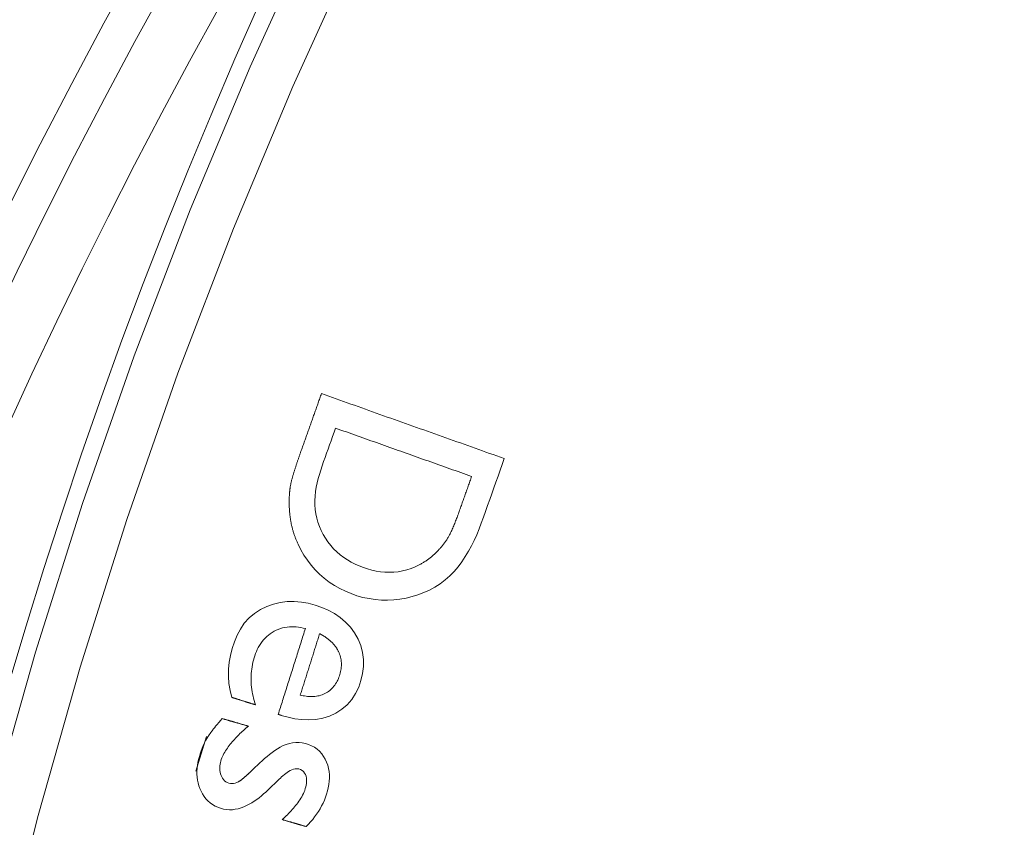
# Model space of a CAD drawing. Units: millimetres. Extents: x 80 to 778, y 63 to 1120.
# Drawn here: x 324 to 345, y 248 to 265 of the extents above; entities that cross this region are included whole.
import ezdxf

# ---------------------------------------------------------------- set-up
doc = ezdxf.new("R2010")
doc.units = ezdxf.units.MM
doc.header["$LTSCALE"] = 12
doc.layers.add('1', color=7, linetype='Continuous')

msp = doc.modelspace()

# ---------------------------------------------------------------- linework, layer by layer
at = {"layer": '1', "color": 7, "linetype": 'Continuous', "lineweight": 13}
for points in [[(321.3315, 199.86076), (320.7748, 203.07504), (320.3138, 206.30551), (319.94871, 209.55221), (319.68002, 212.81522), (319.50847, 216.09466), (319.43508, 219.39072), (319.46095, 222.69466), (319.58564, 225.98294), (319.80796, 229.2545), (320.12704, 232.50947), (320.54224, 235.74797), (321.0532, 238.97005), (321.65982, 242.17574), (322.36225, 245.36502), (323.16088, 248.5378), (324.05639, 251.69398), (325.04971, 254.8334), (326.14089, 257.95263), (327.32122, 261.02676), (328.58766, 264.05115), (329.93924, 267.02634)], [(330.8303, 266.58124), (329.49082, 263.6317), (328.23578, 260.63336), (327.06616, 257.58568), (325.98497, 254.49337), (325.00085, 251.38113), (324.11372, 248.25226), (323.32267, 245.10692), (322.62701, 241.94524), (322.02637, 238.76728), (321.52059, 235.57305), (321.10977, 232.36256), (320.79429, 229.13572), (320.57476, 225.89245), (320.45207, 222.63257), (320.42738, 219.35727), (320.50113, 216.09001), (320.6722, 212.83921), (320.93958, 209.60472), (321.30256, 206.3864), (321.76064, 203.18418), (322.31362, 199.99801)]]:
    msp.add_lwpolyline(points, dxfattribs=at)
at = {"layer": '1', "color": 7, "linetype": 'Continuous', "lineweight": 18}
for points in [[(330.09482, 257.15186), (330.08614, 257.1274), (330.07746, 257.10294), (330.06878, 257.07848), (330.06009, 257.05402), (330.05141, 257.02957), (330.04273, 257.00511), (330.03405, 256.98065), (330.02536, 256.95619), (330.01668, 256.93173), (330.008, 256.90727), (329.99932, 256.88282), (329.99063, 256.85836), (329.98195, 256.8339), (329.97327, 256.80944), (329.96459, 256.78498), (329.9559, 256.76052), (329.94722, 256.73607), (329.93854, 256.71161), (329.92986, 256.68715), (329.92117, 256.66269), (329.91249, 256.63823), (329.90381, 256.61377), (329.89513, 256.58931), (329.88644, 256.56486), (329.87776, 256.5404), (329.86908, 256.51594), (329.86039, 256.49148), (329.85171, 256.46702), (329.84303, 256.44256), (329.83435, 256.41811), (329.82566, 256.39365), (329.81698, 256.36919), (329.8083, 256.34473), (329.79962, 256.32027), (329.79093, 256.29581), (329.78225, 256.27136), (329.77357, 256.2469), (329.76489, 256.22244), (329.7562, 256.19798), (329.74752, 256.17352), (329.73884, 256.14906), (329.73016, 256.1246), (329.72147, 256.10015), (329.71279, 256.07569), (329.70411, 256.05123), (329.69543, 256.02677), (329.68674, 256.00231), (329.67806, 255.97785), (329.66938, 255.9534), (329.6607, 255.92894)], [(333.9534, 255.78209), (333.87623, 255.80948), (333.79906, 255.83688), (333.72189, 255.86427), (333.64472, 255.89167), (333.56755, 255.91906), (333.49037, 255.94646), (333.4132, 255.97385), (333.33603, 256.00125), (333.25886, 256.02864), (333.18169, 256.05604), (333.10452, 256.08344), (333.02734, 256.11083), (332.95017, 256.13823), (332.873, 256.16562), (332.79583, 256.19302), (332.71866, 256.22041), (332.64149, 256.24781), (332.56431, 256.2752), (332.48714, 256.3026), (332.40997, 256.32999), (332.3328, 256.35739), (332.25563, 256.38479), (332.17846, 256.41218), (332.10129, 256.43958), (332.02411, 256.46697), (331.94694, 256.49437), (331.86977, 256.52176), (331.7926, 256.54916), (331.71543, 256.57655), (331.63826, 256.60395), (331.56108, 256.63134), (331.48391, 256.65874), (331.40674, 256.68614), (331.32957, 256.71353), (331.2524, 256.74093), (331.17523, 256.76832), (331.09805, 256.79572), (331.02088, 256.82311), (330.94371, 256.85051), (330.86654, 256.8779), (330.78937, 256.9053), (330.7122, 256.93269), (330.63503, 256.96009), (330.55785, 256.98749), (330.48068, 257.01488), (330.40351, 257.04228), (330.32634, 257.06967), (330.24917, 257.09707), (330.172, 257.12446), (330.09482, 257.15186)], [(332.15749, 253.53942), (332.07282, 253.49859), (331.98626, 253.46353), (331.89773, 253.43442), (331.80719, 253.41145), (331.71459, 253.39483), (331.6211, 253.38484), (331.52778, 253.38145), (331.43461, 253.3844), (331.34158, 253.39347), (331.24869, 253.40842), (331.15704, 253.42878), (331.06718, 253.45399), (330.97897, 253.48362), (330.89228, 253.51737), (330.80714, 253.5553), (330.72369, 253.59779), (330.64229, 253.64507), (330.56422, 253.69673), (330.48978, 253.7528), (330.41906, 253.81342), (330.3522, 253.87874), (330.28935, 253.94887), (330.23152, 254.02276), (330.17898, 254.09983), (330.13155, 254.17996), (330.08906, 254.26306), (330.05153, 254.34916), (330.01964, 254.43753), (329.99403, 254.5271), (329.97485, 254.61788), (329.96289, 254.71001), (329.95781, 254.80343), (329.95826, 254.8976), (329.96312, 254.99121), (329.97173, 255.0842), (329.98594, 255.17627), (330.00484, 255.26758), (330.02729, 255.3583), (330.05252, 255.44856), (330.07999, 255.53837), (330.10925, 255.62761), (330.14, 255.71631), (330.17141, 255.80478), (330.20281, 255.89326), (330.23422, 255.98173), (330.26563, 256.0702), (330.29704, 256.15868), (330.32844, 256.24715), (330.35985, 256.33563), (330.39126, 256.4241)], [(330.39126, 256.4241), (330.44872, 256.4037), (330.50619, 256.3833), (330.56365, 256.3629), (330.62111, 256.3425), (330.67858, 256.3221), (330.73604, 256.3017), (330.79351, 256.2813), (330.85097, 256.2609), (330.90843, 256.24051), (330.9659, 256.22011), (331.02336, 256.19971), (331.08082, 256.17931), (331.13829, 256.15891), (331.19575, 256.13851), (331.25322, 256.11811), (331.31068, 256.09771), (331.36814, 256.07731), (331.42561, 256.05691), (331.48307, 256.03651), (331.54053, 256.01611), (331.598, 255.99571), (331.65546, 255.97531), (331.71293, 255.95492), (331.77039, 255.93452), (331.82785, 255.91412), (331.88532, 255.89372), (331.94278, 255.87332), (332.00024, 255.85292), (332.05771, 255.83252), (332.11517, 255.81212), (332.17264, 255.79172), (332.2301, 255.77132), (332.28756, 255.75092), (332.34503, 255.73052), (332.40249, 255.71012), (332.45995, 255.68972), (332.51742, 255.66933), (332.57488, 255.64893), (332.63235, 255.62853), (332.68981, 255.60813), (332.74727, 255.58773), (332.80474, 255.56733), (332.8622, 255.54693), (332.91967, 255.52653), (332.97713, 255.50613), (333.03459, 255.48573), (333.09206, 255.46533), (333.14952, 255.44493), (333.20698, 255.42453), (333.26445, 255.40413)], [(329.6607, 255.92894), (329.65574, 255.91497), (329.6508, 255.901), (329.64588, 255.88703), (329.64096, 255.87305), (329.63606, 255.85907), (329.63117, 255.84508), (329.62629, 255.83109), (329.62143, 255.81709), (329.61659, 255.80309), (329.61175, 255.78909), (329.60693, 255.77507), (329.60213, 255.76106), (329.59735, 255.74704), (329.59257, 255.73301), (329.58782, 255.71897), (329.58308, 255.70493), (329.57836, 255.69089), (329.57367, 255.67684), (329.56899, 255.66278), (329.56433, 255.64871), (329.55969, 255.63464), (329.55507, 255.62056), (329.55048, 255.60647), (329.54591, 255.59238), (329.54136, 255.57828), (329.53684, 255.56417), (329.53234, 255.55005), (329.52787, 255.53592), (329.52343, 255.52179), (329.51903, 255.50764), (329.51465, 255.49348), (329.51031, 255.47931), (329.50601, 255.46514), (329.50175, 255.45095), (329.49753, 255.43674), (329.49335, 255.42253), (329.48922, 255.4083), (329.48514, 255.39406), (329.48111, 255.37981), (329.47714, 255.36554), (329.47323, 255.35126), (329.4694, 255.33695), (329.46563, 255.32263), (329.46195, 255.30828), (329.45836, 255.29392), (329.45487, 255.27953), (329.4515, 255.2651), (329.44826, 255.25064), (329.44519, 255.23614), (329.4423, 255.22159)], [(329.6006, 253.97641), (329.65887, 253.85848), (329.72419, 253.74533), (329.79665, 253.63702), (329.8763, 253.53357), (329.96324, 253.43505), (330.05675, 253.34227), (330.15535, 253.25627), (330.25893, 253.177), (330.36756, 253.10456), (330.48135, 253.03909), (330.59974, 252.98097), (330.72085, 252.93093), (330.84439, 252.88854), (330.97026, 252.85353), (331.09858, 252.82623), (331.22908, 252.80708), (331.35968, 252.79653), (331.49003, 252.79448), (331.62015, 252.8008), (331.75003, 252.81534), (331.87968, 252.83793), (332.00753, 252.86828), (332.13236, 252.90641), (332.25404, 252.95259), (332.37247, 253.00712), (332.48754, 253.07031), (332.59829, 253.1419), (332.70283, 253.22056), (332.80129, 253.30593), (332.89343, 253.39828), (332.9791, 253.4978), (333.0585, 253.60317), (333.13135, 253.71222), (333.19846, 253.8243), (333.26057, 253.93905), (333.31827, 254.05616), (333.372, 254.17537), (333.42221, 254.29649), (333.4692, 254.41923), (333.51354, 254.54301), (333.55753, 254.66692), (333.60151, 254.79083), (333.6455, 254.91473), (333.68948, 255.03864), (333.73347, 255.16255), (333.77746, 255.28646), (333.82144, 255.41036), (333.86543, 255.53427), (333.90942, 255.65818), (333.9534, 255.78209)], [(329.4423, 255.22159), (329.44073, 255.21287), (329.43922, 255.20414), (329.43776, 255.1954), (329.43635, 255.18665), (329.43499, 255.1779), (329.43368, 255.16914), (329.43242, 255.16037), (329.43121, 255.1516), (329.43004, 255.14282), (329.42892, 255.13403), (329.42784, 255.12524), (329.42681, 255.11644), (329.42582, 255.10764), (329.42488, 255.09883), (329.42398, 255.09002), (329.42312, 255.0812), (329.42231, 255.07238), (329.42153, 255.06356), (329.4208, 255.05473), (329.4201, 255.0459), (329.41945, 255.03706), (329.41883, 255.02823), (329.41825, 255.01938), (329.41771, 255.01054), (329.4172, 255.0017), (329.41673, 254.99285), (329.4163, 254.984), (329.4159, 254.97515), (329.41554, 254.96631), (329.41521, 254.95745), (329.41491, 254.9486), (329.41465, 254.93975), (329.41443, 254.9309), (329.41423, 254.92204), (329.41407, 254.91319), (329.41394, 254.90433), (329.41384, 254.89548), (329.41378, 254.88662), (329.41374, 254.87777), (329.41374, 254.86891), (329.41377, 254.86005), (329.41382, 254.8512), (329.41391, 254.84234), (329.41402, 254.83348), (329.41416, 254.82463), (329.41434, 254.81577), (329.41454, 254.80691), (329.41476, 254.79805), (329.41502, 254.7892), (329.4153, 254.78034)], [(333.26445, 255.40413), (333.25542, 255.37871), (333.2464, 255.35329), (333.23737, 255.32786), (333.22835, 255.30244), (333.21932, 255.27702), (333.2103, 255.2516), (333.20127, 255.22617), (333.19225, 255.20075), (333.18322, 255.17533), (333.1742, 255.1499), (333.16517, 255.12448), (333.15615, 255.09906), (333.14712, 255.07363), (333.1381, 255.04821), (333.12907, 255.02279), (333.12005, 254.99736), (333.11102, 254.97194), (333.102, 254.94652), (333.09297, 254.92109), (333.08395, 254.89567), (333.07492, 254.87025), (333.0659, 254.84482), (333.05687, 254.8194), (333.04785, 254.79398), (333.03882, 254.76855), (333.0298, 254.74313), (333.02078, 254.71771), (333.01173, 254.69229), (333.00263, 254.6669), (332.99346, 254.64152), (332.98423, 254.61618), (332.97493, 254.59086), (332.96555, 254.56558), (332.95609, 254.54033), (332.94654, 254.51512), (332.9369, 254.48995), (332.92715, 254.46482), (332.9173, 254.43974), (332.90732, 254.41471), (332.89722, 254.38973), (332.88696, 254.36482), (332.87653, 254.33998), (332.86592, 254.31521), (332.8551, 254.29053), (332.84406, 254.26595), (332.83274, 254.24149), (332.82111, 254.21715), (332.80912, 254.19297), (332.79667, 254.16897), (332.78367, 254.14522)], [(329.4153, 254.78034), (329.41572, 254.76369), (329.41627, 254.74705), (329.41694, 254.73043), (329.41775, 254.7138), (329.41869, 254.69719), (329.41976, 254.68059), (329.42097, 254.664), (329.42231, 254.64742), (329.42378, 254.63084), (329.42538, 254.61428), (329.42712, 254.59773), (329.429, 254.58118), (329.43101, 254.56465), (329.43316, 254.54814), (329.43544, 254.53165), (329.43786, 254.51519), (329.44042, 254.49875), (329.44311, 254.48233), (329.44594, 254.46594), (329.44891, 254.44957), (329.45201, 254.43322), (329.45525, 254.4169), (329.45863, 254.40061), (329.46215, 254.38434), (329.46581, 254.36809), (329.4696, 254.35188), (329.47354, 254.33572), (329.4776, 254.31959), (329.4818, 254.30351), (329.48613, 254.28748), (329.4906, 254.27149), (329.4952, 254.25555), (329.49994, 254.23965), (329.5048, 254.22379), (329.5098, 254.20799), (329.51494, 254.19223), (329.5202, 254.17652), (329.5256, 254.16085), (329.53112, 254.14523), (329.53679, 254.12965), (329.54258, 254.11413), (329.5485, 254.09864), (329.55455, 254.0832), (329.56074, 254.06781), (329.56706, 254.05246), (329.5735, 254.03716), (329.58008, 254.02191), (329.58679, 254.00669), (329.59363, 253.99153), (329.6006, 253.97641)], [(332.78367, 254.14522), (332.77487, 254.12981), (332.76587, 254.11455), (332.75666, 254.09943), (332.74725, 254.08444), (332.73766, 254.06959), (332.72787, 254.05486), (332.7179, 254.04026), (332.70775, 254.02579), (332.69742, 254.01143), (332.68692, 253.99719), (332.67625, 253.98306), (332.66543, 253.96905), (332.65444, 253.95514), (332.64331, 253.94135), (332.63204, 253.92768), (332.62063, 253.91412), (332.60909, 253.90068), (332.59743, 253.88736), (332.58564, 253.87415), (332.57374, 253.86105), (332.56172, 253.84806), (332.54959, 253.83517), (332.53736, 253.82237), (332.52501, 253.80968), (332.51253, 253.79712), (332.49989, 253.78469), (332.4871, 253.77241), (332.47417, 253.7603), (332.46112, 253.74837), (332.44794, 253.73662), (332.43463, 253.72505), (332.4212, 253.71365), (332.40764, 253.70244), (332.39395, 253.6914), (332.38014, 253.68055), (332.36619, 253.66987), (332.35212, 253.65937), (332.33793, 253.64906), (332.3236, 253.63892), (332.30914, 253.62897), (332.29456, 253.61919), (332.27985, 253.6096), (332.26501, 253.60019), (332.25004, 253.59096), (332.23494, 253.58191), (332.21971, 253.57304), (332.20435, 253.56436), (332.18886, 253.55586), (332.17324, 253.54755), (332.15749, 253.53942)], [(329.24626, 250.36322), (329.38915, 250.32289), (329.5335, 250.29266), (329.67952, 250.27392), (329.82745, 250.26844), (329.97655, 250.27834), (330.12249, 250.30501), (330.26458, 250.34943), (330.40015, 250.41152), (330.52504, 250.49059), (330.63824, 250.5879), (330.73558, 250.70057), (330.81606, 250.82567), (330.88037, 250.96068), (330.92904, 251.10075), (330.96366, 251.24518), (330.98234, 251.39361), (330.98269, 251.54203), (330.96347, 251.68986), (330.92449, 251.83393), (330.86737, 251.97092), (330.79351, 252.101), (330.7055, 252.2209), (330.60397, 252.32971), (330.49008, 252.42666), (330.36722, 252.51026), (330.23638, 252.58163), (330.09956, 252.64134), (329.95959, 252.68994), (329.81665, 252.72786), (329.67035, 252.75367), (329.52113, 252.76565), (329.37269, 252.76232), (329.22552, 252.74303), (329.07995, 252.70825), (328.93988, 252.65874), (328.80663, 252.59414), (328.68049, 252.51396), (328.56542, 252.41934), (328.46628, 252.30851), (328.38261, 252.18422), (328.31421, 252.05232), (328.25836, 251.91445), (328.21277, 251.77197), (328.17574, 251.62782), (328.14833, 251.48234), (328.13229, 251.33526), (328.13004, 251.18627), (328.14272, 251.03602), (328.16857, 250.88787), (328.20583, 250.74187)], [(328.70432, 250.58423), (328.68918, 250.63012), (328.67526, 250.67621), (328.66261, 250.72251), (328.65123, 250.76902), (328.64115, 250.81574), (328.63239, 250.86268), (328.62499, 250.90985), (328.61896, 250.95724), (328.61433, 251.00487), (328.61113, 251.05273), (328.60939, 251.10083), (328.60914, 251.1492), (328.61041, 251.1976), (328.61317, 251.24573), (328.6174, 251.29356), (328.6231, 251.3411), (328.63024, 251.38834), (328.63879, 251.43529), (328.64874, 251.48197), (328.66007, 251.52836), (328.67276, 251.57448), (328.68682, 251.62032), (328.70255, 251.66582), (328.72029, 251.71091), (328.74007, 251.75525), (328.76185, 251.79838), (328.7857, 251.84022), (328.81175, 251.88072), (328.84009, 251.9198), (328.87086, 251.95739), (328.90384, 251.99306), (328.93868, 252.02639), (328.97534, 252.05741), (329.01382, 252.08615), (329.05409, 252.11263), (329.09614, 252.13687), (329.13958, 252.15857), (329.18397, 252.17744), (329.22929, 252.19348), (329.27554, 252.20669), (329.32273, 252.2171), (329.37077, 252.22468), (329.41902, 252.22943), (329.46726, 252.23148), (329.51549, 252.23096), (329.56373, 252.22802), (329.61196, 252.22278), (329.66002, 252.21539), (329.70771, 252.20602), (329.75503, 252.19481)], [(329.75503, 252.19481), (329.74357, 252.15859), (329.73212, 252.12236), (329.72066, 252.08613), (329.70921, 252.04991), (329.69775, 252.01368), (329.68629, 251.97745), (329.67484, 251.94123), (329.66338, 251.905), (329.65193, 251.86877), (329.64047, 251.83254), (329.62902, 251.79632), (329.61756, 251.76009), (329.6061, 251.72386), (329.59465, 251.68764), (329.58319, 251.65141), (329.57174, 251.61518), (329.56028, 251.57896), (329.54882, 251.54273), (329.53737, 251.5065), (329.52591, 251.47027), (329.51446, 251.43405), (329.503, 251.39782), (329.49155, 251.36159), (329.48009, 251.32537), (329.46863, 251.28914), (329.45718, 251.25291), (329.44572, 251.21669), (329.43427, 251.18046), (329.42281, 251.14423), (329.41136, 251.108), (329.3999, 251.07178), (329.38844, 251.03555), (329.37699, 250.99932), (329.36553, 250.9631), (329.35408, 250.92687), (329.34262, 250.89064), (329.33116, 250.85441), (329.31971, 250.81819), (329.30825, 250.78196), (329.2968, 250.74573), (329.28534, 250.70951), (329.27389, 250.67328), (329.26243, 250.63705), (329.25097, 250.60083), (329.23952, 250.5646), (329.22806, 250.52837), (329.21661, 250.49214), (329.20515, 250.45592), (329.1937, 250.41969), (329.18224, 250.38346)], [(329.64692, 250.79063), (329.65512, 250.81655), (329.66332, 250.84247), (329.67151, 250.86839), (329.67971, 250.89431), (329.68791, 250.92024), (329.6961, 250.94616), (329.7043, 250.97208), (329.7125, 250.998), (329.72069, 251.02392), (329.72889, 251.04984), (329.73709, 251.07576), (329.74529, 251.10169), (329.75348, 251.12761), (329.76168, 251.15353), (329.76988, 251.17945), (329.77807, 251.20537), (329.78627, 251.23129), (329.79447, 251.25721), (329.80266, 251.28314), (329.81086, 251.30906), (329.81906, 251.33498), (329.82725, 251.3609), (329.83545, 251.38682), (329.84365, 251.41274), (329.85185, 251.43866), (329.86004, 251.46459), (329.86824, 251.49051), (329.87644, 251.51643), (329.88463, 251.54235), (329.89283, 251.56827), (329.90103, 251.59419), (329.90922, 251.62011), (329.91742, 251.64604), (329.92562, 251.67196), (329.93381, 251.69788), (329.94201, 251.7238), (329.95021, 251.74972), (329.95841, 251.77564), (329.9666, 251.80156), (329.9748, 251.82749), (329.983, 251.85341), (329.99119, 251.87933), (329.99939, 251.90525), (330.00759, 251.93117), (330.01578, 251.95709), (330.02398, 251.98301), (330.03218, 252.00894), (330.04037, 252.03486), (330.04857, 252.06078), (330.05677, 252.0867)], [(330.05677, 252.0867), (330.06666, 252.08149), (330.0765, 252.07621), (330.08629, 252.07085), (330.09604, 252.06541), (330.10574, 252.05988), (330.11538, 252.05428), (330.12498, 252.04858), (330.13452, 252.04281), (330.14401, 252.03694), (330.15344, 252.03098), (330.16282, 252.02493), (330.17214, 252.01879), (330.18141, 252.01255), (330.19061, 252.00621), (330.19975, 251.99978), (330.20882, 251.99325), (330.21781, 251.98663), (330.22673, 251.97991), (330.23556, 251.97309), (330.24431, 251.96618), (330.25297, 251.95916), (330.26156, 251.95205), (330.27005, 251.94482), (330.27845, 251.9375), (330.28677, 251.93006), (330.295, 251.92251), (330.30313, 251.91484), (330.31116, 251.90707), (330.31908, 251.89919), (330.32688, 251.89121), (330.33456, 251.88314), (330.3421, 251.87497), (330.34951, 251.86671), (330.35679, 251.85836), (330.36393, 251.84991), (330.37094, 251.84135), (330.37781, 251.8327), (330.38454, 251.82395), (330.39114, 251.8151), (330.39759, 251.80614), (330.40389, 251.79708), (330.41005, 251.78792), (330.41606, 251.77864), (330.42193, 251.76926), (330.42764, 251.75977), (330.4332, 251.75017), (330.4386, 251.74046), (330.44385, 251.73063), (330.44893, 251.72069), (330.45386, 251.71063)], [(330.45386, 251.71063), (330.46682, 251.68214), (330.47827, 251.65322), (330.48822, 251.62386), (330.49665, 251.59406), (330.50355, 251.56382), (330.50891, 251.53313), (330.51271, 251.50204), (330.51494, 251.47083), (330.51564, 251.43972), (330.51486, 251.40869), (330.51267, 251.37772), (330.50911, 251.34683), (330.50424, 251.31599), (330.49811, 251.28528), (330.49085, 251.25495), (330.48254, 251.22502), (330.47325, 251.19547), (330.46296, 251.16629), (330.45163, 251.13751), (330.43919, 251.10914), (330.42556, 251.08123), (330.41064, 251.05381), (330.39438, 251.02696), (330.3769, 251.00104), (330.35821, 250.97616), (330.33827, 250.95235), (330.31704, 250.92964), (330.2945, 250.90806), (330.27062, 250.88767), (330.24568, 250.8687), (330.21988, 250.85128), (330.19324, 250.83534), (330.16576, 250.82086), (330.13743, 250.80788), (330.10824, 250.79643), (330.07842, 250.78659), (330.04829, 250.77841), (330.01785, 250.7718), (329.98713, 250.76669), (329.95613, 250.76302), (329.92488, 250.76073), (329.89352, 250.75975), (329.86231, 250.76003), (329.83122, 250.76146), (329.80024, 250.76397), (329.76938, 250.76749), (329.73863, 250.77197), (329.70797, 250.77736), (329.6774, 250.78359), (329.64692, 250.79063)], [(328.20583, 250.74187), (328.2158, 250.73871), (328.22577, 250.73556), (328.23574, 250.73241), (328.24571, 250.72925), (328.25568, 250.7261), (328.26565, 250.72295), (328.27562, 250.7198), (328.28559, 250.71664), (328.29556, 250.71349), (328.30553, 250.71034), (328.3155, 250.70719), (328.32547, 250.70403), (328.33544, 250.70088), (328.3454, 250.69773), (328.35537, 250.69458), (328.36534, 250.69142), (328.37531, 250.68827), (328.38528, 250.68512), (328.39525, 250.68196), (328.40522, 250.67881), (328.41519, 250.67566), (328.42516, 250.67251), (328.43513, 250.66935), (328.4451, 250.6662), (328.45507, 250.66305), (328.46504, 250.6599), (328.47501, 250.65674), (328.48498, 250.65359), (328.49495, 250.65044), (328.50492, 250.64729), (328.51489, 250.64413), (328.52486, 250.64098), (328.53483, 250.63783), (328.5448, 250.63467), (328.55477, 250.63152), (328.56474, 250.62837), (328.57471, 250.62522), (328.58468, 250.62206), (328.59465, 250.61891), (328.60462, 250.61576), (328.61459, 250.61261), (328.62456, 250.60945), (328.63453, 250.6063), (328.6445, 250.60315), (328.65447, 250.6), (328.66444, 250.59684), (328.67441, 250.59369), (328.68438, 250.59054), (328.69435, 250.58738), (328.70432, 250.58423)], [(328.00051, 250.29464), (327.99367, 250.28708), (327.98686, 250.27951), (327.98006, 250.27192), (327.97327, 250.26432), (327.9665, 250.2567), (327.95975, 250.24907), (327.95301, 250.24142), (327.94629, 250.23376), (327.93959, 250.22608), (327.93291, 250.21839), (327.92624, 250.21068), (327.9196, 250.20295), (327.91298, 250.19521), (327.90637, 250.18745), (327.89979, 250.17968), (327.89323, 250.17188), (327.88668, 250.16407), (327.88016, 250.15624), (327.87367, 250.1484), (327.86719, 250.14053), (327.86074, 250.13265), (327.85431, 250.12474), (327.84791, 250.11682), (327.84153, 250.10888), (327.83518, 250.10091), (327.82885, 250.09293), (327.82254, 250.08493), (327.81627, 250.0769), (327.81002, 250.06885), (327.8038, 250.06078), (327.79761, 250.05268), (327.79146, 250.04456), (327.78533, 250.03642), (327.77924, 250.02825), (327.77319, 250.02006), (327.76717, 250.01184), (327.76119, 250.00359), (327.75524, 249.99532), (327.74933, 249.98703), (327.74347, 249.9787), (327.73765, 249.97035), (327.73187, 249.96196), (327.72614, 249.95355), (327.72045, 249.9451), (327.71482, 249.93661), (327.70924, 249.92809), (327.70371, 249.91954), (327.69824, 249.91094), (327.69282, 249.90231), (327.68747, 249.89363)], [(328.5535, 250.13473), (328.54244, 250.13792), (328.53138, 250.14112), (328.52032, 250.14432), (328.50926, 250.14752), (328.4982, 250.15072), (328.48714, 250.15392), (328.47608, 250.15711), (328.46502, 250.16031), (328.45396, 250.16351), (328.4429, 250.16671), (328.43184, 250.16991), (328.42078, 250.17311), (328.40972, 250.1763), (328.39866, 250.1795), (328.3876, 250.1827), (328.37654, 250.1859), (328.36548, 250.1891), (328.35442, 250.1923), (328.34336, 250.19549), (328.3323, 250.19869), (328.32124, 250.20189), (328.31018, 250.20509), (328.29912, 250.20829), (328.28806, 250.21149), (328.277, 250.21468), (328.26594, 250.21788), (328.25488, 250.22108), (328.24382, 250.22428), (328.23276, 250.22748), (328.2217, 250.23068), (328.21064, 250.23387), (328.19958, 250.23707), (328.18852, 250.24027), (328.17746, 250.24347), (328.1664, 250.24667), (328.15535, 250.24987), (328.14429, 250.25306), (328.13323, 250.25626), (328.12217, 250.25946), (328.11111, 250.26266), (328.10005, 250.26586), (328.08899, 250.26906), (328.07793, 250.27225), (328.06687, 250.27545), (328.05581, 250.27865), (328.04475, 250.28185), (328.03369, 250.28505), (328.02263, 250.28825), (328.01157, 250.29144), (328.00051, 250.29464)], [(329.18224, 250.38346), (329.18352, 250.38306), (329.1848, 250.38265), (329.18608, 250.38225), (329.18736, 250.38184), (329.18864, 250.38144), (329.18992, 250.38103), (329.1912, 250.38063), (329.19248, 250.38022), (329.19376, 250.37982), (329.19504, 250.37941), (329.19632, 250.37901), (329.1976, 250.37861), (329.19888, 250.3782), (329.20016, 250.3778), (329.20144, 250.37739), (329.20272, 250.37699), (329.204, 250.37658), (329.20529, 250.37618), (329.20657, 250.37577), (329.20785, 250.37537), (329.20913, 250.37496), (329.21041, 250.37456), (329.21169, 250.37415), (329.21297, 250.37375), (329.21425, 250.37334), (329.21553, 250.37294), (329.21681, 250.37253), (329.21809, 250.37213), (329.21937, 250.37172), (329.22065, 250.37132), (329.22193, 250.37091), (329.22321, 250.37051), (329.22449, 250.3701), (329.22577, 250.3697), (329.22705, 250.36929), (329.22833, 250.36889), (329.22961, 250.36848), (329.23089, 250.36808), (329.23217, 250.36767), (329.23345, 250.36727), (329.23473, 250.36686), (329.23601, 250.36646), (329.23729, 250.36605), (329.23857, 250.36565), (329.23985, 250.36524), (329.24113, 250.36484), (329.24241, 250.36443), (329.2437, 250.36403), (329.24498, 250.36363), (329.24626, 250.36322)], [(328.33716, 248.95871), (328.30617, 248.94428), (328.27381, 248.9338), (328.24009, 248.92757), (328.20607, 248.92585), (328.17209, 248.92845), (328.13846, 248.93503), (328.10614, 248.94543), (328.07577, 248.96113), (328.04847, 248.98195), (328.02503, 249.0068), (328.00525, 249.035), (327.98916, 249.06513), (327.97613, 249.0968), (327.96576, 249.12956), (327.95798, 249.16277), (327.95276, 249.19637), (327.95005, 249.23036), (327.94982, 249.26468), (327.95194, 249.29884), (327.95624, 249.33257), (327.96255, 249.36592), (327.9707, 249.39892), (327.98068, 249.43158), (327.99254, 249.46377), (328.00593, 249.49515), (328.02059, 249.52581), (328.03639, 249.55582), (328.05319, 249.58527), (328.07087, 249.61421), (328.08936, 249.6427), (328.10859, 249.67077), (328.12849, 249.69845), (328.14898, 249.72574), (328.16994, 249.75256), (328.19133, 249.77897), (328.21309, 249.80502), (328.23521, 249.83071), (328.25769, 249.85606), (328.28052, 249.88106), (328.30369, 249.90572), (328.32721, 249.93005), (328.35106, 249.95405), (328.37525, 249.97773), (328.39977, 250.00108), (328.42461, 250.02412), (328.44976, 250.04685), (328.47524, 250.06927), (328.50102, 250.09139), (328.52711, 250.1132), (328.5535, 250.13473)], [(327.68747, 249.89363), (327.65612, 249.83918), (327.62751, 249.78364), (327.60138, 249.72712), (327.5775, 249.6697), (327.5557, 249.61145), (327.53581, 249.55244), (327.51769, 249.49273), (327.50169, 249.43217), (327.48838, 249.37082), (327.47811, 249.30922), (327.47106, 249.24734), (327.46747, 249.18519), (327.46757, 249.12275), (327.47163, 249.06), (327.47979, 248.99794), (327.49205, 248.93705), (327.50842, 248.87734), (327.52891, 248.8188), (327.55364, 248.76147), (327.58295, 248.70573), (327.61666, 248.65301), (327.65492, 248.60368), (327.69802, 248.55796), (327.74548, 248.51668), (327.79636, 248.48055), (327.8505, 248.44938), (327.9077, 248.42302), (327.96669, 248.40162), (328.02701, 248.38516), (328.08895, 248.37467), (328.15186, 248.37048), (328.21433, 248.37244), (328.27632, 248.38017), (328.33786, 248.39327), (328.39815, 248.4111), (328.45666, 248.43294), (328.51359, 248.45835), (328.56914, 248.48689), (328.62344, 248.51825), (328.67641, 248.552), (328.72782, 248.58764), (328.77781, 248.62493), (328.82654, 248.66371), (328.87413, 248.70381), (328.92069, 248.74512), (328.96633, 248.78752), (329.01121, 248.83079), (329.056, 248.87418), (329.10079, 248.91757), (329.14558, 248.96096)], [(329.77301, 248.01643), (329.82027, 248.06601), (329.86581, 248.11683), (329.90954, 248.16896), (329.95139, 248.22245), (329.99127, 248.27737), (330.02907, 248.3338), (330.06469, 248.39181), (330.09802, 248.45149), (330.1289, 248.51289), (330.15694, 248.57548), (330.18196, 248.63905), (330.20393, 248.7036), (330.22282, 248.76914), (330.23851, 248.83572), (330.25065, 248.90342), (330.25875, 248.9716), (330.26239, 249.03979), (330.26124, 249.10801), (330.25494, 249.17626), (330.24314, 249.2442), (330.22587, 249.31048), (330.20317, 249.37492), (330.17495, 249.43751), (330.14086, 249.49744), (330.10106, 249.55311), (330.0552, 249.60414), (330.00342, 249.64976), (329.9472, 249.68874), (329.88688, 249.72132), (329.82309, 249.74771), (329.75749, 249.76792), (329.6902, 249.78192), (329.62156, 249.78916), (329.5532, 249.78935), (329.48526, 249.78268), (329.41774, 249.76934), (329.3517, 249.74992), (329.28783, 249.72511), (329.22633, 249.69443), (329.16696, 249.65928), (329.10985, 249.62131), (329.05448, 249.58123), (329.00048, 249.53949), (328.94761, 249.4964), (328.89566, 249.45219), (328.84453, 249.407), (328.79408, 249.36097), (328.74424, 249.31422), (328.69494, 249.26682), (328.64612, 249.21883)], [(328.64612, 249.21883), (328.64031, 249.21319), (328.63449, 249.20756), (328.62866, 249.20194), (328.62283, 249.19632), (328.61698, 249.19072), (328.61113, 249.18512), (328.60527, 249.17953), (328.5994, 249.17396), (328.59353, 249.16839), (328.58764, 249.16283), (328.58174, 249.15728), (328.57584, 249.15175), (328.56992, 249.14622), (328.56399, 249.1407), (328.55805, 249.1352), (328.55211, 249.12971), (328.54614, 249.12423), (328.54017, 249.11876), (328.53418, 249.11331), (328.52818, 249.10787), (328.52217, 249.10245), (328.51614, 249.09705), (328.5101, 249.09166), (328.50404, 249.08629), (328.49797, 249.08093), (328.49188, 249.0756), (328.48578, 249.07028), (328.47965, 249.06498), (328.47351, 249.05971), (328.46734, 249.05446), (328.46116, 249.04923), (328.45495, 249.04403), (328.44872, 249.03886), (328.44246, 249.03373), (328.43618, 249.02862), (328.42987, 249.02355), (328.42354, 249.01852), (328.41717, 249.01353), (328.41077, 249.00858), (328.40434, 249.00368), (328.39788, 248.99883), (328.39137, 248.99404), (328.38481, 248.98931), (328.37821, 248.98465), (328.37155, 248.98007), (328.36484, 248.97556), (328.35806, 248.97116), (328.35119, 248.96687), (328.34423, 248.96272), (328.33716, 248.95871)], [(329.14558, 248.96096), (329.17239, 248.98744), (329.19948, 249.0136), (329.22689, 249.0394), (329.25466, 249.06478), (329.28287, 249.08968), (329.31161, 249.11396), (329.341, 249.13752), (329.37123, 249.16011), (329.4024, 249.1813), (329.43468, 249.20034), (329.46844, 249.21643), (329.50412, 249.22878), (329.54139, 249.23613), (329.5793, 249.23721), (329.61677, 249.23132), (329.65258, 249.21888), (329.68553, 249.20029), (329.71425, 249.17553), (329.73763, 249.14569), (329.75561, 249.11216), (329.76858, 249.07667), (329.77704, 249.03978), (329.78123, 249.00205), (329.78157, 248.96439), (329.77862, 248.92681), (329.7728, 248.88935), (329.7646, 248.85247), (329.75439, 248.81631), (329.74223, 248.78082), (329.72826, 248.74597), (329.71264, 248.71169), (329.69556, 248.67795), (329.67729, 248.64497), (329.65802, 248.61278), (329.63784, 248.58129), (329.61686, 248.55043), (329.59514, 248.52015), (329.57274, 248.49038), (329.54973, 248.4611), (329.52615, 248.43226), (329.50204, 248.40383), (329.47743, 248.37579), (329.45235, 248.34811), (329.42686, 248.32076), (329.40096, 248.29371), (329.37469, 248.26697), (329.34808, 248.24052), (329.32117, 248.21436), (329.29399, 248.18849), (329.26654, 248.16289)], [(329.26654, 248.16289), (329.27667, 248.15997), (329.2868, 248.15704), (329.29693, 248.15411), (329.30706, 248.15118), (329.31719, 248.14825), (329.32732, 248.14532), (329.33745, 248.14239), (329.34758, 248.13946), (329.35771, 248.13653), (329.36784, 248.1336), (329.37797, 248.13067), (329.38809, 248.12774), (329.39822, 248.12481), (329.40835, 248.12189), (329.41848, 248.11896), (329.42861, 248.11603), (329.43874, 248.1131), (329.44887, 248.11017), (329.459, 248.10724), (329.46913, 248.10431), (329.47926, 248.10138), (329.48939, 248.09845), (329.49952, 248.09552), (329.50965, 248.09259), (329.51978, 248.08966), (329.52991, 248.08673), (329.54004, 248.0838), (329.55016, 248.08088), (329.56029, 248.07795), (329.57042, 248.07502), (329.58055, 248.07209), (329.59068, 248.06916), (329.60081, 248.06623), (329.61094, 248.0633), (329.62107, 248.06037), (329.6312, 248.05744), (329.64133, 248.05451), (329.65146, 248.05158), (329.66159, 248.04865), (329.67172, 248.04572), (329.68185, 248.0428), (329.69198, 248.03987), (329.70211, 248.03694), (329.71224, 248.03401), (329.72236, 248.03108), (329.73249, 248.02815), (329.74262, 248.02522), (329.75275, 248.02229), (329.76288, 248.01936), (329.77301, 248.01643)]]:
    msp.add_lwpolyline(points, dxfattribs=at)
for radius in [144.79999, 143.8, 141.17109]:
    msp.add_circle((430.13989, 208.2439), radius, dxfattribs=at)
for centre, radius, start, end in [((430.13989, 208.2439), 119, 90, 270), ((429.11241, 220.22116), 110, 139.374908, 224.843264), ((432.60925, 216.4248), 110.1536, 162.300692, 162.697274)]:
    msp.add_arc(centre, radius, start, end, dxfattribs=at)
at = {"layer": '1', "color": 7, "linetype": 'Continuous', "lineweight": 13}
for radius, start, end in [(118.24728, 139.426875, 223.360312), (117.04892, 146.584688, 222.328125)]:
    msp.add_arc((430.13989, 208.2439), radius, start, end, dxfattribs=at)

doc.saveas('drawing.dxf')
